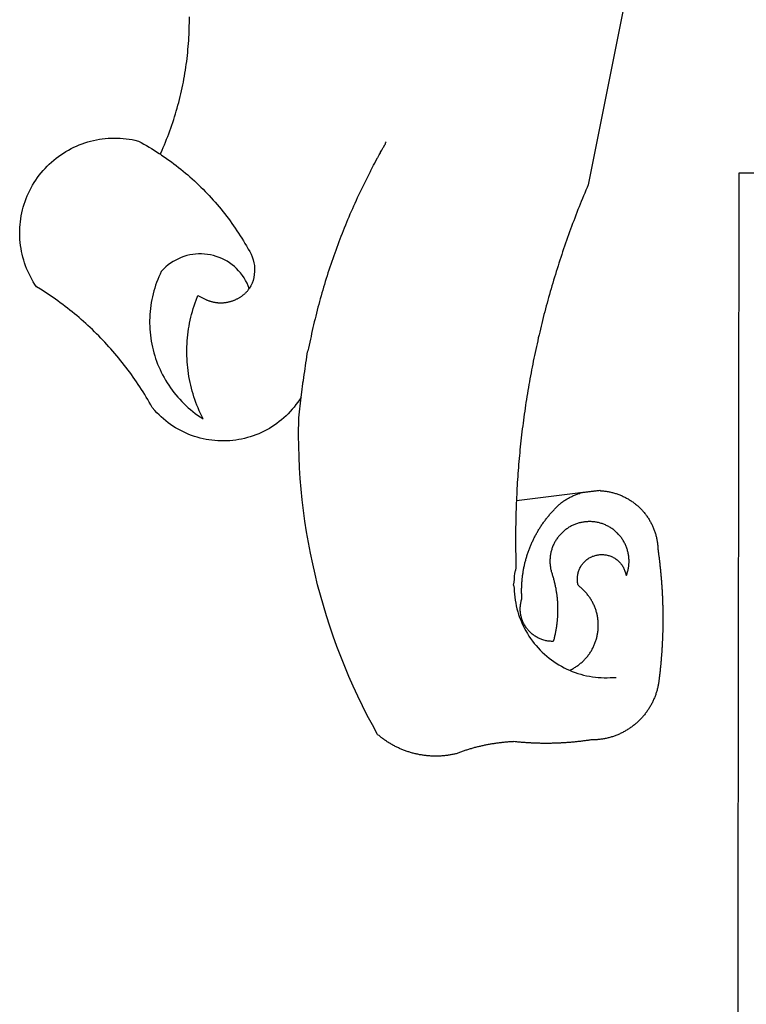
# Model space of a CAD drawing. Extents: x 0 to 188563, y 0 to 1670204.
# Drawn here: x 147 to 149, y 59 to 63 of the extents above; entities that cross this region are included whole.
import ezdxf

# ---------------------------------------------------------------- set-up
doc = ezdxf.new("R2010")
doc.units = 0
doc.header["$LTSCALE"] = 5
doc.header["$MEASUREMENT"] = 0
doc.layers.add('BRAZAO', color=7, linetype='CONTINUOUS')
doc.layers.add('T-DIM', color=1, linetype='CONTINUOUS')

# ---------------------------------------------------------------- blocks, each defined once
blk = doc.blocks.new('Logo_Prefeitura')
at = {"layer": 'BRAZAO'}
for points in [[(-498.53, 256.9), (-514.83, 175.19), (-515.26, 174.18), (-515.69, 173.17), (-516.11, 172.15), (-516.53, 171.14), (-516.95, 170.12), (-517.36, 169.1), (-517.78, 168.08), (-518.18, 167.06), (-518.59, 166.04), (-518.99, 165.02), (-519.38, 163.99), (-519.78, 162.96), (-520.17, 161.94), (-520.55, 160.91), (-520.93, 159.88), (-521.31, 158.85), (-521.69, 157.81), (-522.06, 156.78), (-522.43, 155.74), (-522.8, 154.71), (-523.16, 153.67), (-523.52, 152.63), (-523.88, 151.59), (-524.23, 150.55), (-524.58, 149.51), (-524.92, 148.46), (-525.27, 147.42), (-525.6, 146.37), (-525.94, 145.33), (-526.27, 144.28), (-526.6, 143.23), (-526.92, 142.18), (-527.24, 141.13), (-527.56, 140.08), (-527.88, 139.02), (-528.19, 137.97), (-528.49, 136.91), (-528.8, 135.86), (-529.1, 134.8), (-529.39, 133.74), (-529.69, 132.68), (-529.98, 131.62), (-530.26, 130.56), (-530.55, 129.5), (-530.82, 128.44), (-531.1, 127.37), (-531.37, 126.31), (-531.64, 125.24), (-531.91, 124.17), (-532.17, 123.11), (-532.43, 122.04), (-532.68, 120.97), (-532.93, 119.9), (-533.18, 118.83), (-533.42, 117.76), (-533.66, 116.68), (-533.9, 115.61), (-534.13, 114.54), (-534.36, 113.46), (-534.59, 112.38), (-534.81, 111.31), (-535.03, 110.23), (-535.24, 109.15), (-535.46, 108.08), (-535.66, 107), (-535.87, 105.92), (-536.07, 104.83), (-536.27, 103.75), (-536.46, 102.67), (-536.65, 101.59), (-536.84, 100.51), (-537.02, 99.42), (-537.2, 98.34), (-537.38, 97.25), (-537.55, 96.17), (-537.72, 95.08), (-537.88, 93.99), (-538.04, 92.91), (-538.2, 91.82), (-538.36, 90.73), (-538.51, 89.64), (-538.65, 88.55), (-538.8, 87.46), (-538.94, 86.37), (-539.07, 85.28), (-539.21, 84.19), (-539.33, 83.1), (-539.46, 82.01), (-539.58, 80.92), (-539.7, 79.82), (-539.81, 78.73), (-539.93, 77.64), (-540.03, 76.54), (-540.14, 75.45), (-540.24, 74.35), (-540.33, 73.26), (-540.43, 72.16), (-540.52, 71.07), (-540.6, 69.97), (-540.68, 68.88), (-540.76, 67.78), (-540.84, 66.68), (-540.91, 65.59), (-540.97, 64.49), (-541.04, 63.39), (-541.1, 62.29), (-541.15, 61.2), (-541.21, 60.1), (-541.25, 58.91)], [(-672.27, 186.46), (-672.08, 186.89), (-671.63, 187.9), (-671.2, 188.91), (-670.77, 189.92), (-670.35, 190.94), (-669.95, 191.96), (-669.55, 192.98), (-669.16, 194.01), (-668.78, 195.04), (-668.41, 196.08), (-668.05, 197.12), (-667.7, 198.16), (-667.36, 199.21), (-667.03, 200.25), (-666.71, 201.3), (-666.4, 202.36), (-666.09, 203.41), (-665.8, 204.47), (-665.52, 205.54), (-665.24, 206.6), (-664.98, 207.67), (-664.73, 208.74), (-664.48, 209.81), (-664.25, 210.88), (-664.02, 211.96), (-663.81, 213.04), (-663.6, 214.12), (-663.41, 215.2), (-663.22, 216.28), (-663.05, 217.37), (-662.88, 218.45), (-662.72, 219.54), (-662.58, 220.63), (-662.44, 221.72), (-662.32, 222.81), (-662.2, 223.91), (-662.1, 225), (-662, 226.1), (-661.91, 227.19), (-661.84, 228.29), (-661.77, 229.38), (-661.72, 230.48), (-661.67, 231.58), (-661.63, 232.68), (-661.61, 233.78), (-661.59, 234.88), (-661.59, 235.98), (-661.59, 237.08)], [(-620.45, 96.94), (-621.11, 96.02), (-621.73, 95.12), (-622.38, 94.23), (-623.05, 93.36), (-623.76, 92.52), (-624.49, 91.7), (-625.25, 90.9), (-626.03, 90.13), (-626.84, 89.38), (-627.67, 88.66), (-628.53, 87.97), (-629.4, 87.31), (-630.3, 86.68), (-631.22, 86.07), (-632.16, 85.5), (-633.11, 84.96), (-634.09, 84.45), (-635.08, 83.97), (-636.08, 83.52), (-637.1, 83.11), (-638.13, 82.73), (-639.17, 82.38), (-640.23, 82.07), (-641.29, 81.8), (-642.36, 81.55), (-643.44, 81.35), (-644.53, 81.18), (-645.62, 81.04), (-646.71, 80.94), (-647.81, 80.88), (-648.91, 80.85), (-650.01, 80.85), (-651.11, 80.9), (-652.2, 80.98), (-653.3, 81.09), (-654.38, 81.24), (-655.47, 81.43), (-656.54, 81.65), (-657.61, 81.91), (-658.67, 82.2), (-659.72, 82.53), (-660.76, 82.89), (-661.79, 83.28), (-662.8, 83.71), (-663.8, 84.17), (-664.78, 84.66), (-665.75, 85.18), (-666.69, 85.74), (-667.62, 86.33), (-668.53, 86.94), (-669.42, 87.59), (-670.29, 88.26), (-671.14, 88.97), (-671.96, 89.7), (-672.76, 90.45), (-673.53, 91.23), (-674.27, 92.04), (-675.28, 93.22), (-675.82, 94.18), (-676.36, 95.13), (-676.91, 96.08), (-677.47, 97.03), (-678.04, 97.97), (-678.62, 98.91), (-679.21, 99.83), (-679.8, 100.76), (-680.4, 101.68), (-681.02, 102.59), (-681.64, 103.5), (-682.27, 104.4), (-682.9, 105.29), (-683.55, 106.18), (-684.2, 107.07), (-684.86, 107.94), (-685.54, 108.82), (-686.21, 109.68), (-686.9, 110.54), (-687.59, 111.39), (-688.29, 112.24), (-689, 113.08), (-689.72, 113.91), (-690.45, 114.74), (-691.18, 115.56), (-691.92, 116.37), (-692.66, 117.18), (-693.42, 117.97), (-694.18, 118.77), (-694.95, 119.55), (-695.73, 120.33), (-696.51, 121.1), (-697.3, 121.86), (-698.1, 122.62), (-698.9, 123.37), (-699.72, 124.11), (-700.54, 124.84), (-701.36, 125.57), (-702.19, 126.29), (-703.03, 127), (-703.88, 127.7), (-704.73, 128.4), (-705.58, 129.08), (-706.45, 129.76), (-707.32, 130.43), (-708.2, 131.1), (-709.08, 131.75), (-709.97, 132.4), (-710.86, 133.04), (-711.76, 133.67), (-712.67, 134.29), (-713.58, 134.91), (-714.5, 135.51), (-715.42, 136.11), (-716.35, 136.7), (-717.83, 137.61), (-718.44, 138.52), (-719.02, 139.45), (-719.57, 140.4), (-720.09, 141.37), (-720.58, 142.35), (-721.04, 143.35), (-721.47, 144.37), (-721.87, 145.39), (-722.23, 146.43), (-722.56, 147.48), (-722.86, 148.53), (-723.13, 149.6), (-723.36, 150.67), (-723.55, 151.76), (-723.72, 152.84), (-723.84, 153.93), (-723.94, 155.03), (-724, 156.13), (-724.02, 157.23), (-724.01, 158.33), (-723.97, 159.42), (-723.89, 160.52), (-723.78, 161.61), (-723.63, 162.7), (-723.45, 163.79), (-723.23, 164.86), (-722.98, 165.93), (-722.7, 167), (-722.38, 168.05), (-722.04, 169.09), (-721.65, 170.12), (-721.24, 171.14), (-720.79, 172.15), (-720.32, 173.13), (-719.81, 174.11), (-719.27, 175.07), (-718.7, 176.01), (-718.1, 176.93), (-717.48, 177.83), (-716.82, 178.72), (-716.14, 179.58), (-715.43, 180.42), (-714.7, 181.24), (-713.94, 182.03), (-713.15, 182.8), (-712.34, 183.54), (-711.51, 184.26), (-710.66, 184.95), (-709.78, 185.62), (-708.89, 186.26), (-707.97, 186.86), (-707.04, 187.44), (-706.09, 187.99), (-705.12, 188.51), (-704.13, 189), (-703.13, 189.46), (-702.12, 189.89), (-701.09, 190.28), (-700.06, 190.64), (-699.01, 190.97), (-697.95, 191.27), (-696.88, 191.53), (-695.81, 191.76), (-694.72, 191.95), (-693.64, 192.11), (-692.54, 192.24), (-691.45, 192.33), (-690.35, 192.38), (-689.25, 192.41), (-689.25, 192.41), (-688.15, 192.4), (-687.06, 192.35), (-685.96, 192.27), (-684.87, 192.15), (-683.78, 192), (-682.69, 191.82), (-681.62, 191.6), (-680.26, 191.27), (-679.3, 190.75), (-678.34, 190.21), (-677.39, 189.66), (-676.44, 189.1), (-675.5, 188.53), (-674.56, 187.95), (-673.64, 187.36), (-672.72, 186.76), (-672.27, 186.46)], [(-594.91, 180.21), (-594.85, 180.42), (-594.41, 181.19), (-594.34, 181.39), (-593.91, 182.16), (-593.83, 182.36), (-593.4, 183.13), (-593.32, 183.33), (-592.88, 184.1), (-592.8, 184.3), (-592.37, 185.07), (-592.27, 185.26), (-591.84, 186.04), (-591.74, 186.22), (-591.31, 187), (-591.21, 187.18), (-590.78, 187.96), (-590.67, 188.14), (-590.24, 188.92), (-590.12, 189.1), (-589.7, 189.88), (-589.57, 190.04), (-589.28, 190.87), (-589.14, 191.05)], [(-672.27, 186.46), (-671.8, 186.15), (-670.89, 185.53), (-669.99, 184.9), (-669.1, 184.26), (-668.21, 183.62), (-667.33, 182.96), (-666.46, 182.29), (-665.59, 181.61), (-664.73, 180.93), (-663.88, 180.23), (-663.04, 179.53), (-662.2, 178.81), (-661.37, 178.09), (-660.55, 177.36), (-659.74, 176.62), (-658.94, 175.87), (-658.14, 175.11), (-657.35, 174.34), (-656.57, 173.57), (-655.8, 172.78), (-655.04, 171.99), (-654.29, 171.19), (-653.54, 170.38), (-652.81, 169.57), (-652.08, 168.74), (-651.36, 167.91), (-650.65, 167.07), (-649.95, 166.22), (-649.26, 165.37), (-648.58, 164.51), (-647.91, 163.64), (-647.25, 162.76), (-646.59, 161.88), (-645.95, 160.99), (-645.31, 160.09), (-644.69, 159.18), (-644.08, 158.27), (-643.47, 157.35), (-642.88, 156.43), (-642.29, 155.5), (-641.72, 154.56), (-641.16, 153.62), (-640.6, 152.67), (-639.96, 151.53), (-639.37, 150.6), (-638.86, 149.63), (-638.43, 148.62), (-638.09, 147.58), (-637.83, 146.51), (-637.66, 145.42), (-637.59, 144.33), (-637.6, 143.23), (-637.7, 142.13), (-637.89, 141.05), (-638.17, 139.99), (-638.54, 138.95), (-638.99, 137.95), (-639.53, 136.99)], [(-594.91, 180.21), (-595.47, 179.25), (-595.97, 178.27), (-596.46, 177.29), (-596.95, 176.31), (-597.44, 175.32), (-597.92, 174.33), (-598.4, 173.34), (-598.87, 172.35), (-599.34, 171.36), (-599.8, 170.36), (-600.26, 169.36), (-600.72, 168.36), (-601.17, 167.36), (-601.61, 166.35), (-602.05, 165.35), (-602.49, 164.34), (-602.92, 163.33), (-603.35, 162.31), (-603.77, 161.3), (-604.19, 160.28), (-604.6, 159.26), (-605.01, 158.24), (-605.42, 157.22), (-605.82, 156.2), (-606.21, 155.17), (-606.6, 154.14), (-606.99, 153.11), (-607.37, 152.08), (-607.75, 151.05), (-608.12, 150.02), (-608.48, 148.98), (-608.85, 147.94), (-609.2, 146.9), (-609.56, 145.86), (-609.9, 144.82), (-610.25, 143.78), (-610.59, 142.73), (-610.92, 141.68), (-611.25, 140.63), (-611.57, 139.58), (-611.89, 138.53), (-612.21, 137.48), (-612.52, 136.42), (-612.82, 135.37), (-613.12, 134.31), (-613.42, 133.25), (-613.71, 132.19), (-613.99, 131.13), (-614.27, 130.07), (-614.55, 129), (-614.82, 127.94), (-615.09, 126.87), (-615.35, 125.81), (-615.61, 124.74), (-615.86, 123.67), (-616.11, 122.6), (-616.35, 121.52), (-616.59, 120.45), (-616.82, 119.38), (-617.05, 118.3), (-617.27, 117.22), (-617.49, 116.15), (-617.7, 115.07), (-618.06, 114.01)], [(-459.26, 173.55), (-459.25, 179.6)], [(-459.25, 179.6), (-453.42, 179.57)], [(-459.77, -187.86), (-459.26, 173.55)], [(-639.53, 136.99), (-639.92, 138.01), (-640.38, 139.02), (-640.89, 139.99), (-641.45, 140.93), (-642.07, 141.84), (-642.74, 142.71), (-643.46, 143.54), (-644.23, 144.33), (-645.03, 145.07), (-645.89, 145.77), (-646.77, 146.42), (-647.7, 147.01), (-648.66, 147.55), (-649.64, 148.03), (-650.66, 148.46), (-651.69, 148.83), (-652.75, 149.14), (-653.82, 149.38), (-654.9, 149.57), (-655.99, 149.69), (-657.09, 149.75), (-657.09, 149.75), (-658.19, 149.75), (-659.29, 149.68), (-660.38, 149.55), (-661.46, 149.36), (-662.53, 149.1), (-663.58, 148.79), (-664.62, 148.42), (-665.63, 147.98), (-666.61, 147.49), (-667.56, 146.95), (-668.48, 146.35), (-669.37, 145.69), (-670.21, 144.99), (-671.02, 144.24), (-671.92, 143.29), (-672.39, 142.3), (-672.84, 141.3), (-673.25, 140.28), (-673.65, 139.25), (-674.01, 138.22), (-674.35, 137.17), (-674.66, 136.12), (-674.94, 135.05), (-675.2, 133.98), (-675.43, 132.91), (-675.63, 131.83), (-675.8, 130.74), (-675.94, 129.65), (-676.05, 128.56), (-676.14, 127.46), (-676.2, 126.37), (-676.23, 125.27), (-676.23, 124.17), (-676.2, 123.07), (-676.14, 121.97), (-676.05, 120.88), (-675.94, 119.78), (-675.8, 118.69), (-675.63, 117.61), (-675.43, 116.53), (-675.2, 115.45), (-674.95, 114.38), (-674.66, 113.32), (-674.35, 112.26), (-674.01, 111.22), (-673.65, 110.18), (-673.26, 109.16), (-672.84, 108.14), (-672.39, 107.13), (-671.92, 106.14), (-671.43, 105.16), (-670.9, 104.19), (-670.36, 103.24), (-669.79, 102.3), (-669.19, 101.38), (-668.57, 100.47), (-667.93, 99.58), (-667.26, 98.7), (-666.57, 97.85), (-665.86, 97.01), (-665.13, 96.19), (-664.38, 95.39), (-663.6, 94.61), (-662.81, 93.85), (-661.99, 93.11), (-661.16, 92.39), (-660.31, 91.7), (-659.44, 91.02), (-658.56, 90.37), (-657.65, 89.75), (-656.54, 89.02), (-657.03, 90), (-657.5, 90.99), (-657.95, 91.99), (-658.39, 93), (-658.8, 94.02), (-659.19, 95.05), (-659.56, 96.08), (-659.9, 97.13), (-660.23, 98.18), (-660.54, 99.23), (-660.82, 100.29), (-661.09, 101.36), (-661.33, 102.43), (-661.55, 103.51), (-661.74, 104.59), (-661.92, 105.68), (-662.07, 106.77), (-662.2, 107.86), (-662.31, 108.95), (-662.4, 110.05), (-662.46, 111.14), (-662.51, 112.24), (-662.53, 113.34), (-662.52, 114.44), (-662.5, 115.54), (-662.45, 116.64), (-662.38, 117.73), (-662.29, 118.83), (-662.18, 119.92), (-662.04, 121.01), (-661.88, 122.1), (-661.7, 123.19), (-661.5, 124.27), (-661.28, 125.34), (-661.03, 126.41), (-660.77, 127.48), (-660.48, 128.54), (-660.17, 129.59), (-659.84, 130.64), (-659.48, 131.68), (-659.11, 132.72), (-658.43, 134.44), (-658.43, 134.44), (-657.48, 133.9), (-656.49, 133.41), (-655.48, 132.98)], [(-655.48, 132.98), (-655.32, 132.83), (-655.11, 132.74), (-654.89, 132.66), (-654.67, 132.57), (-654.46, 132.49), (-654.24, 132.42), (-654.02, 132.35), (-653.8, 132.28), (-653.57, 132.22), (-653.35, 132.16), (-653.12, 132.1), (-652.9, 132.05), (-652.67, 132), (-652.45, 131.96), (-652.22, 131.92), (-651.99, 131.88), (-651.76, 131.85), (-651.53, 131.82), (-651.3, 131.8), (-651.07, 131.78), (-650.84, 131.76), (-650.61, 131.75), (-650.37, 131.74), (-650.14, 131.74), (-649.91, 131.74), (-649.68, 131.74), (-649.45, 131.75), (-649.22, 131.76), (-648.99, 131.78), (-648.76, 131.8), (-648.53, 131.83), (-648.3, 131.86), (-648.07, 131.89), (-647.84, 131.92), (-647.61, 131.97), (-647.38, 132.01), (-647.16, 132.06), (-646.93, 132.11), (-646.71, 132.17), (-646.48, 132.23), (-646.26, 132.29), (-646.04, 132.36), (-645.82, 132.43), (-645.6, 132.51), (-645.38, 132.59), (-645.17, 132.67), (-644.95, 132.76), (-644.74, 132.85), (-644.53, 132.94), (-644.32, 133.04), (-644.11, 133.14), (-643.9, 133.25), (-643.7, 133.36), (-643.5, 133.47), (-643.3, 133.58), (-643.1, 133.7), (-642.9, 133.83), (-642.71, 133.95), (-642.52, 134.08), (-642.33, 134.22), (-642.14, 134.35), (-641.95, 134.49), (-641.77, 134.64), (-641.59, 134.78), (-641.42, 134.93), (-641.24, 135.08), (-641.07, 135.24), (-640.9, 135.4), (-640.73, 135.56), (-640.57, 135.72), (-640.41, 135.89), (-640.25, 136.06), (-640.1, 136.23), (-639.95, 136.41), (-639.8, 136.58), (-639.53, 136.99)], [(-620.45, 96.94), (-620.23, 98.78), (-620.1, 99.88), (-619.97, 100.97), (-619.84, 102.06), (-619.82, 102.29), (-619.61, 103.13), (-619.46, 104.22), (-619.3, 105.31), (-619.15, 106.4), (-618.99, 107.49), (-618.84, 108.57), (-618.68, 109.66), (-618.53, 110.75), (-618.37, 111.84), (-618.21, 112.92), (-618.06, 114.01)], [(-576.17, -34.79), (-576.51, -34.73), (-576.85, -34.67), (-577.18, -34.61), (-577.52, -34.54), (-577.85, -34.47), (-578.18, -34.4), (-578.51, -34.32), (-578.85, -34.24), (-579.18, -34.15), (-579.51, -34.07), (-579.83, -33.97), (-580.16, -33.88), (-580.49, -33.78), (-580.81, -33.68), (-581.14, -33.57), (-581.46, -33.47), (-581.78, -33.35), (-582.1, -33.24), (-582.42, -33.12), (-582.74, -33), (-583.06, -32.87), (-583.38, -32.75), (-583.69, -32.61), (-584, -32.48), (-584.31, -32.34), (-584.63, -32.2), (-584.93, -32.05), (-585.24, -31.91), (-585.55, -31.76), (-585.85, -31.6), (-586.15, -31.44), (-586.45, -31.28), (-586.75, -31.12), (-587.05, -30.95), (-587.35, -30.78), (-587.64, -30.61), (-587.93, -30.43), (-588.22, -30.25), (-588.51, -30.07), (-588.8, -29.89), (-589.08, -29.7), (-589.36, -29.51), (-589.64, -29.31), (-589.92, -29.12), (-590.2, -28.92), (-590.47, -28.71), (-590.74, -28.51), (-591.01, -28.3), (-591.28, -28.09), (-591.55, -27.87), (-591.81, -27.66), (-592.07, -27.44), (-592.34, -27.2), (-594.25, -23.72), (-596.11, -20.21), (-597.89, -16.67), (-599.62, -13.09), (-601.29, -9.49), (-602.89, -5.86), (-604.43, -2.2), (-605.9, 1.49), (-607.31, 5.2), (-608.65, 8.94), (-609.93, 12.69), (-611.15, 16.47), (-612.29, 20.27), (-613.37, 24.09), (-614.39, 27.93), (-615.33, 31.79), (-616.21, 35.66), (-617.02, 39.55), (-617.77, 43.44), (-618.44, 47.36), (-619.05, 51.28), (-619.58, 55.21), (-620.05, 59.16), (-620.45, 63.1), (-620.79, 67.06), (-621.05, 71.02), (-621.24, 74.99), (-621.36, 78.95), (-621.42, 82.92), (-621.36, 89.33), (-620.45, 96.94)], [(-541.25, 58.91), (-517.64, 61.82)], [(-500.77, 31.37), (-500.65, 31.69), (-500.54, 32.01), (-500.43, 32.34), (-500.34, 32.66), (-500.25, 32.99), (-500.17, 33.33), (-500.1, 33.66), (-500.03, 33.99), (-499.97, 34.33), (-499.92, 34.67), (-499.88, 35.01), (-499.85, 35.34), (-499.82, 35.68), (-499.81, 36.02), (-499.8, 36.37), (-499.8, 36.71), (-499.8, 37.05), (-499.82, 37.39), (-499.84, 37.73), (-499.87, 38.07), (-499.91, 38.41), (-499.96, 38.74), (-500.01, 39.08), (-500.07, 39.42), (-500.14, 39.75), (-500.22, 40.08), (-500.31, 40.41), (-500.4, 40.74), (-500.5, 41.07), (-500.61, 41.39), (-500.72, 41.71), (-500.85, 42.03), (-500.98, 42.34), (-501.12, 42.65), (-501.26, 42.96), (-501.41, 43.27), (-501.57, 43.57), (-501.74, 43.87), (-501.92, 44.16), (-502.1, 44.45), (-502.28, 44.73), (-502.48, 45.01), (-502.68, 45.29), (-502.88, 45.56), (-503.1, 45.83), (-503.32, 46.09), (-503.54, 46.34), (-503.77, 46.59), (-504.01, 46.84), (-504.25, 47.08), (-504.5, 47.31), (-504.75, 47.54), (-505.01, 47.76), (-505.28, 47.98), (-505.55, 48.19), (-505.82, 48.39), (-506.1, 48.59), (-506.38, 48.78), (-506.67, 48.96), (-506.96, 49.14), (-507.26, 49.31), (-507.56, 49.47), (-507.86, 49.62), (-508.17, 49.77), (-508.48, 49.91), (-508.79, 50.05), (-509.11, 50.17), (-509.43, 50.29), (-509.75, 50.41), (-510.07, 50.51), (-510.4, 50.61), (-510.73, 50.69), (-511.06, 50.78), (-511.39, 50.85), (-511.73, 50.91), (-512.06, 50.97), (-512.4, 51.02), (-512.74, 51.06), (-513.08, 51.1), (-513.42, 51.12), (-513.76, 51.14), (-514.1, 51.15), (-514.44, 51.15), (-514.44, 51.15), (-514.78, 51.15), (-515.12, 51.13), (-515.46, 51.11), (-515.8, 51.08), (-516.14, 51.04), (-516.48, 51), (-516.82, 50.94), (-517.15, 50.88), (-517.49, 50.81), (-517.82, 50.74), (-518.15, 50.65), (-518.48, 50.56), (-518.8, 50.46), (-519.13, 50.35), (-519.45, 50.23), (-519.76, 50.11), (-520.08, 49.98), (-520.39, 49.84), (-520.7, 49.7), (-521, 49.54), (-521.31, 49.39), (-521.6, 49.22), (-521.9, 49.05), (-522.19, 48.87), (-522.47, 48.68), (-522.75, 48.49), (-523.03, 48.29), (-523.3, 48.08), (-523.57, 47.87), (-523.83, 47.65), (-524.08, 47.42), (-524.34, 47.19), (-524.58, 46.96), (-524.82, 46.71), (-525.05, 46.47), (-525.28, 46.21), (-525.51, 45.95), (-525.72, 45.69), (-525.93, 45.42), (-526.14, 45.15), (-526.33, 44.87), (-526.52, 44.59), (-526.71, 44.3), (-526.88, 44.01), (-527.05, 43.71), (-527.22, 43.41), (-527.37, 43.11), (-527.52, 42.8), (-527.66, 42.49), (-527.8, 42.18), (-527.93, 41.86), (-528.04, 41.54), (-528.16, 41.22), (-528.26, 40.9), (-528.36, 40.57), (-528.45, 40.24), (-528.53, 39.91), (-528.6, 39.58), (-528.67, 39.24), (-528.73, 38.91), (-528.78, 38.57), (-528.82, 38.23), (-528.85, 37.89), (-528.88, 37.55), (-528.9, 37.21), (-528.91, 36.87), (-528.91, 36.53), (-528.91, 36.19), (-528.89, 35.85), (-528.87, 35.51), (-528.84, 35.17), (-528.8, 34.83), (-528.76, 34.49), (-528.71, 34.16), (-528.65, 33.82), (-528.58, 33.49), (-528.5, 33.15), (-528.41, 32.82), (-528.32, 32.5), (-528.24, 32.24), (-528.14, 31.91), (-528.03, 31.59), (-527.93, 31.26), (-527.84, 30.94), (-527.74, 30.61), (-527.65, 30.28), (-527.56, 29.95), (-527.47, 29.62), (-527.39, 29.29), (-527.3, 28.96), (-527.22, 28.63), (-527.15, 28.3), (-527.07, 27.96), (-527, 27.63), (-526.93, 27.3), (-526.86, 26.96), (-526.8, 26.63), (-526.74, 26.29), (-526.68, 25.96), (-526.62, 25.62), (-526.57, 25.28), (-526.52, 24.95), (-526.47, 24.61), (-526.43, 24.27), (-526.38, 23.93), (-526.34, 23.59), (-526.31, 23.25), (-526.27, 22.92), (-526.24, 22.58), (-526.21, 22.24), (-526.18, 21.9), (-526.16, 21.56), (-526.14, 21.22), (-526.12, 20.88), (-526.11, 20.54), (-526.09, 20.19), (-526.08, 19.85), (-526.07, 19.51), (-526.07, 19.17), (-526.07, 18.83), (-526.07, 18.49), (-526.07, 18.15), (-526.08, 17.81), (-526.08, 17.47), (-526.1, 17.13), (-526.11, 16.79), (-526.13, 16.44), (-526.14, 16.1), (-526.17, 15.77), (-526.19, 15.42), (-526.22, 15.08), (-526.25, 14.75), (-526.28, 14.41), (-526.32, 14.07), (-526.35, 13.73), (-526.4, 13.39), (-526.44, 13.05), (-526.48, 12.71), (-526.53, 12.38), (-526.58, 12.04), (-526.64, 11.7), (-526.69, 11.37), (-526.75, 11.03), (-526.82, 10.69), (-526.88, 10.36), (-526.95, 10.03), (-527.02, 9.69), (-527.09, 9.36), (-527.17, 9.03), (-527.24, 8.69), (-527.32, 8.36), (-527.41, 8.03), (-527.49, 7.7), (-527.58, 7.37), (-527.67, 7.04), (-528.01, 7.04), (-528.36, 7.05), (-528.7, 7.07), (-529.04, 7.1), (-529.37, 7.13), (-529.71, 7.18), (-530.05, 7.24), (-530.38, 7.31), (-530.71, 7.39), (-531.21, 7.52), (-531.53, 7.62), (-531.86, 7.73), (-532.18, 7.85), (-532.49, 7.98), (-532.8, 8.11), (-533.11, 8.26), (-533.42, 8.41), (-533.72, 8.57), (-534.01, 8.75), (-534.3, 8.92), (-534.59, 9.11), (-534.86, 9.31), (-535.14, 9.51), (-535.41, 9.72), (-535.67, 9.94), (-535.92, 10.17), (-536.17, 10.4), (-536.41, 10.64), (-536.65, 10.89), (-536.88, 11.14), (-537.1, 11.4), (-537.31, 11.67), (-537.51, 11.94), (-537.71, 12.22), (-537.9, 12.5), (-538.08, 12.79), (-538.26, 13.09), (-538.42, 13.38), (-538.58, 13.69), (-538.72, 13.99), (-538.86, 14.31), (-538.99, 14.62), (-539.11, 14.94), (-539.23, 15.26), (-539.33, 15.59), (-539.42, 15.92), (-539.5, 16.25), (-539.58, 16.58), (-539.64, 16.91), (-539.7, 17.25), (-539.74, 17.59), (-539.78, 17.93), (-539.81, 18.27), (-539.82, 18.61), (-539.83, 18.95), (-539.83, 19.29), (-539.82, 19.63), (-539.79, 19.97), (-539.76, 20.31), (-539.72, 20.65), (-539.67, 20.98), (-539.61, 21.32), (-539.54, 21.65), (-539.46, 21.99), (-539.37, 22.31), (-539.23, 22.78), (-539.25, 23.12), (-539.27, 23.46), (-539.28, 23.8), (-539.3, 24.14), (-539.31, 24.48), (-539.32, 24.82), (-539.32, 25.16), (-539.33, 25.51), (-539.33, 25.85), (-539.32, 26.19), (-539.32, 26.53), (-539.31, 26.87), (-539.3, 27.21), (-539.29, 27.55), (-539.27, 27.89), (-539.25, 28.23), (-539.23, 28.57), (-539.21, 28.91), (-539.18, 29.25), (-539.15, 29.59), (-539.12, 29.93), (-539.09, 30.27), (-539.05, 30.61), (-539.01, 30.95), (-538.97, 31.29), (-538.92, 31.62), (-538.87, 31.96), (-538.82, 32.3), (-538.77, 32.64), (-538.71, 32.97), (-538.65, 33.31), (-538.59, 33.64), (-538.53, 33.98), (-538.46, 34.31), (-538.39, 34.65), (-538.32, 34.98), (-538.25, 35.31), (-538.17, 35.64), (-538.09, 35.98), (-538.01, 36.31), (-537.92, 36.64), (-537.83, 36.97), (-537.75, 37.3), (-537.65, 37.62), (-537.56, 37.95), (-537.46, 38.28), (-537.36, 38.6), (-537.26, 38.93), (-537.15, 39.25), (-537.04, 39.58), (-536.93, 39.9), (-536.82, 40.22), (-536.7, 40.54), (-536.58, 40.86), (-536.46, 41.18), (-536.34, 41.5), (-536.21, 41.81), (-536.09, 42.13), (-535.95, 42.44), (-535.82, 42.76), (-535.69, 43.07), (-535.55, 43.38), (-535.41, 43.69), (-535.26, 44), (-535.12, 44.31), (-534.97, 44.62), (-534.82, 44.92), (-534.67, 45.23), (-534.51, 45.53), (-534.35, 45.83), (-534.19, 46.14), (-534.03, 46.43), (-533.87, 46.73), (-533.7, 47.03), (-533.53, 47.33), (-533.36, 47.62), (-533.18, 47.91), (-533.01, 48.21), (-532.83, 48.5), (-532.65, 48.78), (-532.46, 49.07), (-532.28, 49.36), (-532.09, 49.64), (-531.9, 49.93), (-531.71, 50.21), (-531.51, 50.49), (-531.32, 50.77), (-531.12, 51.04), (-530.92, 51.32), (-530.71, 51.59), (-530.51, 51.86), (-530.3, 52.13), (-530.09, 52.4), (-529.88, 52.67), (-529.66, 52.94), (-529.45, 53.2), (-529.23, 53.46), (-529.01, 53.72), (-528.79, 53.98), (-528.56, 54.24), (-528.34, 54.49), (-528.11, 54.75), (-527.88, 55), (-527.65, 55.25), (-527.41, 55.49), (-527.18, 55.74), (-526.94, 55.99), (-526.7, 56.23), (-526.46, 56.47), (-526.21, 56.71), (-525.97, 56.94), (-525.72, 57.18), (-525.47, 57.41), (-525.22, 57.64), (-524.97, 57.87), (-524.61, 58.19), (-524.33, 58.39), (-524.05, 58.59), (-523.77, 58.78), (-523.49, 58.96), (-523.2, 59.15), (-522.91, 59.33), (-522.61, 59.5), (-522.32, 59.67), (-522.02, 59.84), (-521.72, 60), (-521.42, 60.15), (-521.11, 60.31), (-520.8, 60.45), (-520.49, 60.6), (-520.18, 60.73), (-519.87, 60.86), (-519.55, 60.99), (-519.23, 61.12), (-518.91, 61.23), (-518.59, 61.35), (-518.27, 61.45), (-517.94, 61.56), (-517.64, 61.82)], [(-517.64, 61.82), (-517.3, 61.86), (-516.97, 61.9), (-516.63, 61.94), (-516.3, 61.98), (-515.96, 62.03), (-515.62, 62.07), (-515.28, 62.11), (-514.95, 62.15), (-514.61, 62.19), (-514.27, 62.23), (-513.93, 62.28), (-513.59, 62.32), (-513.25, 62.36), (-512.92, 62.4), (-512.58, 62.44), (-512.24, 62.48), (-511.9, 62.53), (-511.57, 62.57), (-511.23, 62.61), (-510.9, 62.65), (-510.56, 62.69)], [(-510.56, 62.69), (-510.2, 62.52), (-509.86, 62.5), (-509.52, 62.47), (-509.18, 62.44), (-508.84, 62.4), (-508.5, 62.36), (-508.17, 62.31), (-507.83, 62.26), (-507.49, 62.2), (-507.16, 62.14), (-506.82, 62.07), (-506.49, 62), (-506.16, 61.92), (-505.83, 61.84), (-505.5, 61.75), (-505.17, 61.66), (-504.84, 61.56), (-504.52, 61.46), (-504.2, 61.35), (-503.87, 61.24), (-503.55, 61.12), (-503.24, 61), (-502.92, 60.87), (-502.6, 60.74), (-502.29, 60.6), (-501.98, 60.46), (-501.67, 60.32), (-501.37, 60.16), (-501.07, 60.01), (-500.77, 59.85), (-500.47, 59.68), (-500.17, 59.51), (-499.88, 59.34)], [(-541.25, 58.91), (-541.3, 57.9), (-541.34, 56.8), (-541.38, 55.71), (-541.42, 54.61), (-541.45, 53.51), (-541.48, 52.41), (-541.5, 51.31), (-541.52, 50.21), (-541.54, 49.11), (-541.55, 48.01), (-541.56, 46.91), (-541.56, 45.82), (-541.57, 44.72), (-541.56, 43.62), (-541.56, 42.52), (-541.55, 41.42), (-541.54, 40.32), (-541.52, 39.22), (-541.5, 38.12), (-541.48, 37.02), (-541.45, 35.92), (-541.4, 34.26), (-541.61, 33.18)], [(-499.88, 59.34), (-499.59, 59.16), (-499.3, 58.98), (-499.02, 58.79), (-498.73, 58.6), (-498.45, 58.4), (-498.18, 58.2), (-497.91, 58), (-497.64, 57.79), (-497.37, 57.57), (-497.11, 57.36), (-496.85, 57.14), (-496.59, 56.91), (-496.34, 56.68), (-496.09, 56.45), (-495.84, 56.21), (-495.6, 55.97), (-495.36, 55.73), (-495.13, 55.48), (-494.9, 55.23), (-494.67, 54.98), (-494.45, 54.72), (-494.23, 54.46), (-494.01, 54.19), (-493.8, 53.92), (-493.6, 53.65), (-493.39, 53.38), (-493.2, 53.1), (-493, 52.82), (-492.81, 52.54), (-492.63, 52.25), (-492.45, 51.96), (-492.27, 51.67), (-492.1, 51.38), (-491.93, 51.08), (-491.77, 50.78), (-491.61, 50.48), (-491.46, 50.17), (-491.31, 49.87), (-491.16, 49.56), (-491.02, 49.25), (-490.89, 48.93), (-490.76, 48.62), (-490.63, 48.3), (-490.51, 47.98), (-490.4, 47.66), (-490.29, 47.34), (-490.18, 47.01), (-490.08, 46.69), (-489.99, 46.36), (-489.9, 46.03), (-489.81, 45.7), (-489.73, 45.37), (-489.66, 45.04), (-489.59, 44.7), (-489.52, 44.37), (-489.46, 44.03), (-489.41, 43.7), (-489.36, 43.36), (-489.32, 43.02), (-489.28, 42.68), (-489.24, 42.34), (-489.22, 42), (-489.19, 41.66), (-489.17, 41.32), (-489.16, 40.98), (-489.13, 40.64), (-489.08, 40.3), (-489.04, 39.97), (-488.99, 39.63), (-488.95, 39.29), (-488.9, 38.95), (-488.86, 38.62), (-488.81, 38.28), (-488.77, 37.94), (-488.73, 37.6), (-488.69, 37.26), (-488.64, 36.92), (-488.6, 36.58), (-488.56, 36.25), (-488.53, 35.91), (-488.49, 35.57), (-488.45, 35.23), (-488.41, 34.89), (-488.38, 34.55), (-488.34, 34.21), (-488.3, 33.87), (-488.27, 33.54), (-488.24, 33.2), (-488.2, 32.86), (-488.17, 32.52), (-488.14, 32.18), (-488.11, 31.84), (-488.07, 31.5), (-488.04, 31.16), (-488.01, 30.82), (-487.99, 30.48), (-487.96, 30.14), (-487.93, 29.8), (-487.9, 29.46), (-487.88, 29.12), (-487.85, 28.78), (-487.83, 28.44), (-487.8, 28.1), (-487.78, 27.76), (-487.75, 27.42), (-487.73, 27.08), (-487.71, 26.74), (-487.69, 26.4), (-487.67, 26.06), (-487.65, 25.72), (-487.63, 25.38), (-487.61, 25.04), (-487.59, 24.7), (-487.58, 24.36), (-487.56, 24.02), (-487.54, 23.68), (-487.53, 23.33), (-487.51, 22.99), (-487.5, 22.65), (-487.49, 22.31), (-487.47, 21.97), (-487.46, 21.63), (-487.45, 21.29), (-487.44, 20.95), (-487.43, 20.61), (-487.42, 20.27), (-487.41, 19.93), (-487.4, 19.59), (-487.39, 19.25), (-487.39, 18.9), (-487.38, 18.56), (-487.38, 18.22), (-487.37, 17.88), (-487.37, 17.54), (-487.36, 17.2), (-487.36, 16.86), (-487.36, 16.52), (-487.35, 16.18), (-487.35, 15.84), (-487.35, 15.5), (-487.35, 15.15), (-487.35, 14.81), (-487.36, 14.47), (-487.36, 14.13), (-487.36, 13.79), (-487.36, 13.45), (-487.37, 13.11), (-487.37, 12.77), (-487.38, 12.43), (-487.38, 12.09), (-487.39, 11.74), (-487.4, 11.4), (-487.41, 11.06), (-487.41, 10.72), (-487.42, 10.38), (-487.43, 10.04), (-487.44, 9.7), (-487.46, 9.36), (-487.47, 9.02), (-487.48, 8.68), (-487.49, 8.34), (-487.51, 8), (-487.52, 7.66), (-487.54, 7.31), (-487.55, 6.97), (-487.57, 6.63), (-487.58, 6.29), (-487.6, 5.95), (-487.62, 5.61), (-487.64, 5.27), (-487.66, 4.93), (-487.68, 4.59), (-487.7, 4.25), (-487.72, 3.91), (-487.74, 3.57), (-487.77, 3.23), (-487.79, 2.89), (-487.81, 2.55), (-487.84, 2.21), (-487.86, 1.87), (-487.89, 1.53), (-487.92, 1.19), (-487.94, 0.85), (-487.97, 0.51), (-488, 0.17), (-488.03, -0.17), (-488.06, -0.51), (-488.09, -0.85), (-488.12, -1.19), (-488.15, -1.53), (-488.19, -1.87), (-488.22, -2.21), (-488.25, -2.55), (-488.29, -2.88), (-488.32, -3.22), (-488.36, -3.56), (-488.39, -3.9), (-488.43, -4.24), (-488.47, -4.58), (-488.51, -4.92), (-488.54, -5.26), (-488.58, -5.6), (-488.62, -5.93), (-488.67, -6.27), (-488.71, -6.61), (-488.75, -6.95), (-488.79, -7.29), (-488.84, -7.63), (-488.88, -7.96), (-488.92, -8.24), (-488.97, -8.57), (-489.03, -8.91), (-489.1, -9.24), (-489.17, -9.58), (-489.24, -9.91), (-489.32, -10.24), (-489.41, -10.57), (-489.5, -10.9), (-489.59, -11.23), (-489.69, -11.56), (-489.79, -11.88), (-489.89, -12.2), (-490, -12.53), (-490.12, -12.85), (-490.24, -13.17), (-490.36, -13.49), (-490.49, -13.8), (-490.62, -14.12), (-490.76, -14.43), (-490.9, -14.74), (-491.04, -15.05), (-491.19, -15.35), (-491.35, -15.66), (-491.5, -15.96), (-491.67, -16.26), (-491.83, -16.56), (-492, -16.85), (-492.18, -17.15), (-492.35, -17.44), (-492.54, -17.73), (-492.72, -18.01), (-492.91, -18.3), (-493.1, -18.58), (-493.3, -18.86), (-493.5, -19.13), (-493.71, -19.4), (-493.92, -19.67), (-494.13, -19.94), (-494.34, -20.2)], [(-521.72, -3.58), (-521.32, -3.44), (-521.01, -3.29), (-520.71, -3.13), (-520.41, -2.97), (-520.12, -2.8), (-519.83, -2.62), (-519.54, -2.44), (-519.25, -2.25), (-518.97, -2.06), (-518.69, -1.87), (-518.42, -1.66), (-518.15, -1.46), (-517.88, -1.24), (-517.62, -1.03), (-517.36, -0.81), (-517.1, -0.58), (-516.85, -0.35), (-516.61, -0.11), (-516.36, 0.13), (-516.13, 0.37), (-515.89, 0.62), (-515.67, 0.88), (-515.44, 1.13), (-515.23, 1.4), (-515.01, 1.66), (-514.8, 1.93), (-514.6, 2.21), (-514.4, 2.48), (-514.21, 2.77), (-514.02, 3.05), (-513.84, 3.34), (-513.66, 3.63), (-513.49, 3.93), (-513.33, 4.22), (-513.17, 4.52), (-513.01, 4.83), (-512.86, 5.13), (-512.72, 5.44), (-512.58, 5.76), (-512.45, 6.07), (-512.33, 6.39), (-512.21, 6.71), (-512.09, 7.03), (-511.99, 7.35), (-511.89, 7.68), (-511.79, 8.01), (-511.7, 8.33), (-511.62, 8.66), (-511.54, 9), (-511.47, 9.33), (-511.41, 9.67), (-511.35, 10), (-511.3, 10.34), (-511.25, 10.68), (-511.21, 11.02), (-511.18, 11.36), (-511.15, 11.7), (-511.13, 12.04), (-511.12, 12.38), (-511.11, 12.72), (-511.11, 13.06), (-511.12, 13.4), (-511.13, 13.74), (-511.14, 14.08), (-511.17, 14.42), (-511.2, 14.76), (-511.24, 15.1), (-511.28, 15.44), (-511.33, 15.77), (-511.39, 16.11), (-511.45, 16.45), (-511.52, 16.78), (-511.59, 17.11), (-511.67, 17.44), (-511.76, 17.77), (-511.85, 18.1), (-511.95, 18.43), (-512.06, 18.75), (-512.17, 19.07), (-512.29, 19.39), (-512.41, 19.71), (-512.54, 20.03), (-512.68, 20.34), (-512.82, 20.65), (-512.97, 20.96), (-513.12, 21.26), (-513.28, 21.56), (-513.44, 21.86), (-513.61, 22.16), (-513.78, 22.45), (-513.96, 22.74), (-514.15, 23.03), (-514.34, 23.31), (-514.54, 23.59), (-514.74, 23.86), (-514.95, 24.13), (-515.16, 24.4), (-515.37, 24.67), (-515.6, 24.92), (-515.82, 25.18), (-516.05, 25.43), (-516.29, 25.68), (-516.53, 25.92), (-516.77, 26.16), (-517.02, 26.39), (-517.28, 26.62), (-517.53, 26.84), (-517.8, 27.06), (-518.06, 27.27), (-518.33, 27.48), (-518.53, 27.76), (-518.61, 28.09), (-518.67, 28.42), (-518.73, 28.76), (-518.77, 29.1), (-518.8, 29.44), (-518.82, 29.78), (-518.82, 30.12), (-518.81, 30.46), (-518.79, 30.8), (-518.75, 31.14), (-518.7, 31.48), (-518.64, 31.81), (-518.57, 32.14), (-518.48, 32.47), (-518.38, 32.8), (-518.27, 33.12), (-518.15, 33.44), (-518.02, 33.75), (-517.87, 34.06), (-517.71, 34.36), (-517.54, 34.66), (-517.36, 34.95), (-517.17, 35.23), (-516.97, 35.51), (-516.75, 35.77), (-516.53, 36.03), (-516.3, 36.28), (-516.06, 36.52), (-515.81, 36.75), (-515.55, 36.98), (-515.28, 37.19), (-515.01, 37.39), (-514.72, 37.58), (-514.43, 37.76), (-514.14, 37.93), (-513.84, 38.09), (-513.53, 38.23), (-513.22, 38.37), (-512.9, 38.49), (-512.57, 38.6), (-512.25, 38.7), (-511.92, 38.78), (-511.58, 38.86), (-511.25, 38.92), (-510.91, 38.97), (-510.57, 39), (-510.23, 39.02), (-509.89, 39.03), (-509.89, 39.03), (-509.55, 39.03), (-509.21, 39.01), (-508.87, 38.98), (-508.53, 38.94), (-508.2, 38.88), (-507.86, 38.81), (-507.53, 38.73), (-507.2, 38.64), (-506.88, 38.53), (-506.56, 38.42), (-506.24, 38.29), (-505.93, 38.14), (-505.63, 37.99), (-505.33, 37.83), (-505.04, 37.65), (-504.75, 37.46), (-504.48, 37.27), (-504.21, 37.06), (-503.94, 36.84), (-503.69, 36.61)], [(-503.69, 36.61), (-503.45, 36.37), (-503.21, 36.13), (-502.98, 35.87), (-502.77, 35.61), (-502.56, 35.34), (-502.37, 35.06), (-502.18, 34.77), (-502.01, 34.48), (-501.84, 34.18), (-501.69, 33.87), (-501.55, 33.56), (-501.43, 33.25), (-501.31, 32.92), (-501.21, 32.6), (-501.12, 32.27), (-501.04, 31.94), (-500.97, 31.61), (-500.77, 31.37)], [(-542.27, 27.75), (-542.08, 28.82), (-542.01, 29.91), (-541.91, 31.01), (-541.78, 32.1), (-541.61, 33.18)], [(-542.27, 27.75), (-542.09, 26.62), (-542.05, 25.52), (-541.97, 24.42), (-541.85, 23.33), (-541.7, 22.24), (-541.52, 21.16), (-541.3, 20.08), (-541.04, 19.01), (-540.75, 17.95), (-540.42, 16.9), (-540.06, 15.86), (-539.67, 14.84), (-539.24, 13.82), (-538.79, 12.83), (-538.29, 11.84), (-537.77, 10.88), (-537.22, 9.93), (-536.63, 9), (-536.02, 8.08), (-535.37, 7.19), (-534.7, 6.33), (-534, 5.48), (-533.27, 4.65), (-532.52, 3.86), (-531.74, 3.08), (-530.93, 2.33), (-530.1, 1.61), (-529.25, 0.91), (-528.38, 0.25), (-527.48, -0.39), (-526.57, -1), (-525.63, -1.58), (-524.68, -2.12), (-523.71, -2.64), (-522.73, -3.13), (-521.72, -3.58)], [(-521.72, -3.58), (-520.71, -4), (-519.68, -4.38), (-518.64, -4.74), (-517.58, -5.05), (-516.52, -5.34), (-515.45, -5.59), (-514.37, -5.8), (-513.29, -5.98), (-512.2, -6.12), (-511.11, -6.23), (-510.01, -6.3), (-508.91, -6.34), (-507.81, -6.34), (-506.71, -6.31), (-505.62, -6.24), (-505.62, -6.24), (-504.49, -6.31)], [(-494.34, -20.2), (-494.67, -20.6), (-494.9, -20.85), (-495.13, -21.11), (-495.36, -21.36), (-495.59, -21.6), (-495.83, -21.85), (-496.07, -22.09), (-496.32, -22.32), (-496.56, -22.56), (-496.82, -22.79), (-497.07, -23.02), (-497.33, -23.24), (-497.59, -23.46), (-497.85, -23.68), (-498.12, -23.89), (-498.39, -24.1), (-498.66, -24.3), (-498.93, -24.51), (-499.21, -24.7), (-499.49, -24.9), (-499.78, -25.09), (-500.06, -25.28), (-500.35, -25.46), (-500.64, -25.64), (-500.93, -25.81), (-501.23, -25.98), (-501.52, -26.15), (-501.82, -26.31), (-502.13, -26.47), (-502.43, -26.62), (-502.74, -26.77), (-503.04, -26.92), (-503.35, -27.06), (-503.67, -27.2), (-503.98, -27.33), (-504.3, -27.46), (-504.61, -27.59), (-504.93, -27.71), (-505.25, -27.82), (-505.57, -27.93), (-505.9, -28.04), (-506.22, -28.14), (-506.55, -28.24), (-506.88, -28.34), (-507.21, -28.42), (-507.54, -28.51), (-507.87, -28.59), (-508.2, -28.67), (-508.53, -28.74), (-508.87, -28.8), (-509.2, -28.87), (-509.54, -28.92), (-509.88, -28.98), (-510.21, -29.02), (-510.55, -29.07), (-510.89, -29.11), (-511.23, -29.14), (-511.57, -29.17), (-511.91, -29.2), (-512.25, -29.22), (-512.59, -29.23), (-512.93, -29.25), (-513.27, -29.25), (-513.61, -29.25), (-513.89, -29.25), (-513.89, -29.25), (-514.23, -29.3), (-514.56, -29.35), (-514.9, -29.4), (-515.24, -29.45), (-515.58, -29.5), (-515.91, -29.54), (-516.25, -29.59), (-516.59, -29.63), (-516.93, -29.68), (-517.27, -29.72), (-517.61, -29.76), (-517.94, -29.8), (-518.28, -29.84), (-518.62, -29.88), (-518.96, -29.91), (-519.3, -29.95), (-519.64, -29.98), (-519.98, -30.01), (-520.32, -30.05), (-520.66, -30.08), (-521, -30.11), (-521.34, -30.14), (-521.68, -30.17), (-522.02, -30.19), (-522.36, -30.22), (-522.7, -30.24), (-523.04, -30.27), (-523.38, -30.29), (-523.72, -30.31), (-524.06, -30.33), (-524.4, -30.35), (-524.74, -30.37), (-525.08, -30.38), (-525.42, -30.4), (-525.76, -30.42), (-526.1, -30.43), (-526.44, -30.44), (-526.78, -30.45), (-527.12, -30.47), (-527.46, -30.47), (-527.8, -30.48), (-528.14, -30.49), (-528.49, -30.5), (-528.83, -30.5), (-529.17, -30.51), (-529.51, -30.51), (-529.85, -30.51), (-530.19, -30.51), (-530.53, -30.51), (-530.87, -30.51), (-531.21, -30.51), (-531.55, -30.51), (-531.89, -30.5), (-532.24, -30.5), (-532.58, -30.49), (-532.92, -30.48), (-533.26, -30.47), (-533.6, -30.47), (-533.94, -30.45), (-534.28, -30.44), (-534.62, -30.43), (-534.96, -30.42), (-535.3, -30.4), (-535.64, -30.38), (-535.98, -30.37), (-536.32, -30.35), (-536.66, -30.33), (-537, -30.31), (-537.35, -30.29), (-537.69, -30.27), (-538.03, -30.24), (-538.37, -30.22), (-538.71, -30.19), (-539.05, -30.17), (-539.39, -30.14), (-539.72, -30.11), (-540.06, -30.08), (-540.4, -30.05), (-540.74, -30.01), (-541.08, -29.98), (-541.42, -29.95), (-541.76, -29.91), (-542.15, -29.87), (-542.15, -29.87), (-542.49, -29.89), (-542.83, -29.9), (-543.17, -29.92), (-543.51, -29.94), (-543.85, -29.97), (-544.19, -29.99), (-544.53, -30.02), (-544.87, -30.05), (-545.21, -30.08), (-545.55, -30.11), (-545.89, -30.14), (-546.23, -30.18), (-546.56, -30.21), (-546.9, -30.25), (-547.24, -30.29), (-547.58, -30.33), (-547.92, -30.38), (-548.26, -30.42), (-548.59, -30.47), (-548.93, -30.52), (-549.27, -30.57), (-549.61, -30.62), (-549.94, -30.67), (-550.28, -30.73), (-550.62, -30.78), (-550.95, -30.84), (-551.29, -30.9), (-551.62, -30.96), (-551.96, -31.03), (-552.29, -31.09), (-552.63, -31.16), (-552.96, -31.23), (-553.29, -31.3), (-553.63, -31.37), (-553.96, -31.45), (-554.29, -31.52), (-554.62, -31.6), (-554.96, -31.68), (-555.29, -31.76), (-555.62, -31.84), (-555.95, -31.92), (-556.28, -32.01), (-556.61, -32.09), (-556.94, -32.18), (-557.27, -32.27), (-557.6, -32.37), (-557.92, -32.46), (-558.25, -32.55), (-558.58, -32.65), (-558.9, -32.75), (-559.23, -32.85), (-559.56, -32.95), (-559.88, -33.05), (-560.21, -33.16), (-560.53, -33.26), (-560.85, -33.37), (-561.18, -33.48), (-561.5, -33.59), (-561.82, -33.71), (-562.14, -33.82), (-562.46, -33.94), (-562.78, -34.06), (-563.1, -34.18), (-563.42, -34.3), (-563.64, -34.38), (-563.98, -34.46), (-564.31, -34.53), (-564.64, -34.6), (-564.98, -34.66), (-565.32, -34.72), (-565.65, -34.78), (-565.99, -34.83), (-566.33, -34.88), (-566.66, -34.93), (-567, -34.97), (-567.34, -35.01), (-567.68, -35.05), (-568.02, -35.08), (-568.36, -35.11), (-568.7, -35.13), (-569.04, -35.16), (-569.38, -35.17), (-569.72, -35.19), (-570.06, -35.2), (-570.4, -35.21), (-570.74, -35.21), (-571.08, -35.21), (-571.42, -35.21), (-571.76, -35.2), (-572.11, -35.19), (-572.45, -35.18), (-572.79, -35.16), (-573.13, -35.14), (-573.47, -35.11), (-573.81, -35.08), (-574.15, -35.05), (-574.49, -35.02), (-574.82, -34.98), (-575.16, -34.94), (-575.5, -34.89), (-575.84, -34.84), (-576.17, -34.79)]]:
    blk.add_lwpolyline(points, dxfattribs=at)
blk = doc.blocks.new('A3_Selo_UPV_retrato')
at = {"layer": 'BRAZAO', "linetype": 'Continuous', "xscale": 0.009945506928488612, "yscale": 0.009945506928488612, "zscale": 0.00994550699641468}
blk.add_blockref('Logo_Prefeitura', (153.745, 60.1987), dxfattribs=at)

msp = doc.modelspace()

# ---------------------------------------------------------------- block references
at = {"layer": 'T-DIM'}
msp.add_blockref('A3_Selo_UPV_retrato', (0, 0), dxfattribs=at)

doc.saveas('drawing.dxf')
